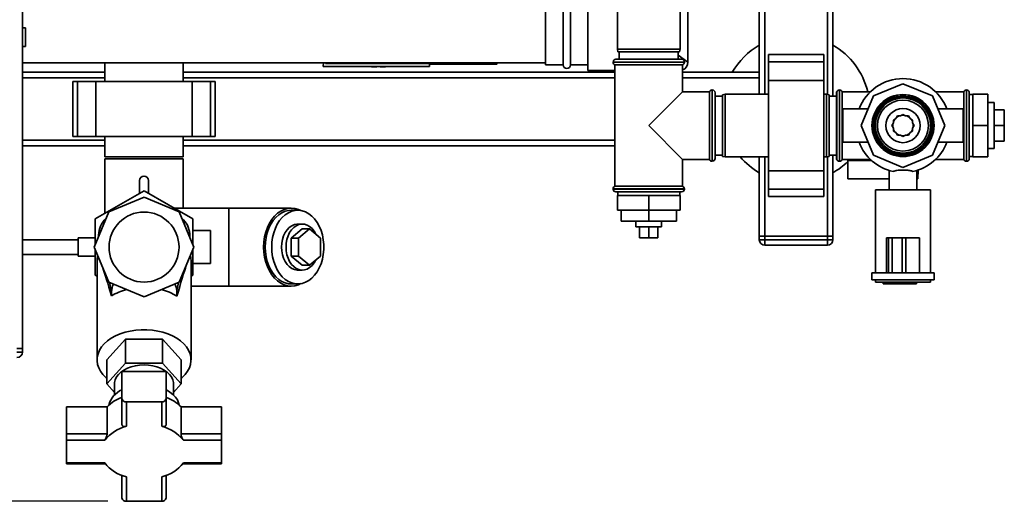
# Paper-space layout 'Blatt1' of a CAD drawing. Units: millimetres. Extents: x 0 to 5940, y 0 to 4200.
# Drawn here: x 1572 to 2106, y 600 to 861 of the extents above; entities that cross this region are included whole.
import ezdxf

# ---------------------------------------------------------------- set-up
doc = ezdxf.new("R2010")
doc.units = ezdxf.units.MM
doc.header["$LTSCALE"] = 10
doc.layers.add('1', color=7, linetype='Continuous')
doc.styles.add('SLDTEXTSTYLE0', font='TXT', dxfattribs={"width": 0.605})
doc.dimstyles.new('SLDDIMSTYLE0', dxfattribs={"dimtxt": 35, "dimasz": 25, "dimexe": 0, "dimexo": 0.0625, "dimgap": 8.75, "dimtad": 1, "dimdec": 1, "dimrnd": 1e-09, "dimzin": 4, "dimdsep": 46, "dimtxsty": 'SLDTEXTSTYLE0', "dimsah": 1, "dimcen": 0.09, "dimadec": 0, "dimazin": 1, "dimtfac": 1, "dimtdec": 1, "dimtofl": 0, "dimtmove": 0, "dimatfit": 3, "dimfxl": 1, "dimfrac": 2, "dimtolj": 1, "dimtzin": 12, "dimarcsym": 0})

# ---------------------------------------------------------------- blocks, each defined once
blk = doc.blocks.new('_D_5')
at = {"layer": '1'}
for p, q in [((1223.14, 1252.97), (608.14, 1252.97)), ((618.14, 599.9), (618.14, 1252.97)), ((1619.54, 599.9), (608.14, 599.9))]:
    blk.add_line(p, q, dxfattribs=at)
for points in [[(618.14, 1252.97), (614.14, 1227.97), (622.14, 1227.97)], [(618.14, 599.9), (622.14, 624.9), (614.14, 624.9)]]:
    blk.add_solid(points, dxfattribs=at)
at = {"layer": '1', "insert": (573.03, 847.56), "char_height": 35, "attachment_point": 1, "rotation": 90, "style": 'SLDTEXTSTYLE0'}
blk.add_mtext('ca. 700', dxfattribs=at)

psp = doc.layouts.new('Blatt1')

# ---------------------------------------------------------------- linework, layer by layer
at = {"color": 7, "linetype": 'Continuous', "lineweight": 35}
for p, q in [((1573.14, 1192.97), (1573.14, 682.97)), ((1973.14, 820.97), (1973.14, 980.52)), ((1976.14, 820.97), (1976.14, 980.52)), ((2010.14, 820.88), (2010.14, 980.52)), ((2013.14, 819.97), (2013.14, 980.52)), ((1896.14, 950.47), (1896.14, 845.47)), ((1930.14, 845.47), (1930.14, 950.47)), ((1934.29, 838.32), (1934.29, 882.97)), ((1857.14, 866.97), (1857.14, 836.97)), ((1866.64, 836.97), (1866.64, 866.97)), ((1870.64, 836.97), (1870.64, 866.97)), ((1880.14, 870.12), (1880.14, 833.82)), ((1574.74, 856.97), (1573.14, 856.97)), ((1574.74, 856.97), (1574.74, 846.97)), ((1573.14, 846.97), (1574.74, 846.97)), ((1896.14, 845.47), (1896.41, 843.97)), ((1896.14, 845.47), (1930.14, 845.47)), ((1929.88, 843.97), (1930.14, 845.47)), ((1895.29, 839.97), (1930.99, 839.97)), ((1929.88, 843.97), (1896.41, 843.97)), ((1897.14, 843.97), (1897.14, 839.97)), ((1929.14, 839.97), (1929.14, 843.97)), ((1929.14, 842.19), (1934.29, 838.32)), ((2008.14, 842.5), (1978.14, 842.5)), ((1978.14, 842.5), (1978.14, 838.5)), ((2008.14, 842.5), (2008.14, 838.5)), ((1573.14, 837.97), (1857.14, 837.97)), ((1617.94, 837.97), (1617.94, 827.97)), ((1660.34, 827.97), (1660.34, 837.97)), ((1736.5, 837.97), (1736.47, 836.27)), ((1736.47, 835.97), (1736.47, 836.27)), ((1736.47, 835.97), (1794.14, 835.97)), ((1737.63, 837.97), (1737.63, 837.66)), ((1737.63, 837.66), (1795.36, 837.66)), ((1765.44, 835.78), (1765.44, 835.97)), ((1794.14, 835.97), (1794.14, 837.66)), ((1795.36, 837.33), (1794.14, 837.33)), ((1795.35, 837.66), (1795.36, 837.27)), ((1795.36, 837.27), (1830.68, 837.27)), ((1857.14, 836.97), (1866.64, 836.97)), ((1870.64, 836.97), (1880.14, 836.97)), ((1880.14, 833.82), (1894.79, 833.82)), ((1893.79, 838.47), (1893.79, 838.39)), ((1932.49, 838.47), (1893.79, 838.47)), ((1893.79, 838.39), (1932.49, 838.39)), ((1894.79, 836.97), (1894.79, 770.97)), ((1894.79, 836.97), (1913.14, 836.97)), ((1913.14, 836.97), (1931.49, 836.97)), ((1931.49, 822.32), (1931.49, 836.97)), ((1932.49, 838.39), (1932.49, 838.47)), ((2008.14, 838.5), (1978.14, 838.5)), ((1978.14, 838.5), (1978.14, 828.5)), ((2008.14, 838.5), (2008.14, 828.5)), ((1617.94, 832.97), (1573.14, 832.97)), ((1617.94, 829.97), (1573.14, 829.97)), ((1894.79, 832.97), (1660.34, 832.97)), ((1894.79, 829.97), (1660.34, 829.97)), ((1973.14, 832.97), (1931.49, 832.97)), ((1973.14, 829.97), (1931.49, 829.97)), ((2008.14, 828.5), (1978.14, 828.5)), ((1978.14, 828.5), (1978.14, 779.45)), ((2008.14, 828.5), (2008.14, 779.45)), ((1600.56, 827.97), (1600.56, 797.97)), ((1603.06, 827.97), (1600.56, 827.97)), ((1603.06, 797.97), (1603.06, 827.97)), ((1613.06, 827.97), (1603.06, 827.97)), ((1613.06, 797.97), (1613.06, 827.97)), ((1665.22, 827.97), (1613.06, 827.97)), ((1665.22, 797.97), (1665.22, 827.97)), ((1675.22, 827.97), (1665.22, 827.97)), ((1675.22, 797.97), (1675.22, 827.97)), ((1677.72, 827.97), (1675.22, 827.97)), ((1677.72, 797.97), (1677.72, 827.97)), ((1947.64, 823.32), (1947.56, 823.32)), ((1947.56, 823.32), (1947.56, 784.62)), ((1947.64, 803.97), (1947.64, 823.32)), ((2016.73, 823.32), (2016.64, 823.32)), ((2016.64, 823.32), (2016.64, 784.62)), ((2016.73, 784.62), (2016.73, 823.32)), ((2051.14, 826.7), (2035.07, 820.04)), ((2067.22, 820.04), (2051.14, 826.7)), ((2085.64, 823.32), (2085.56, 823.32)), ((2085.56, 823.32), (2085.56, 784.62)), ((2085.64, 784.62), (2085.64, 823.32)), ((1931.49, 822.32), (1913.14, 803.97)), ((1946.14, 822.32), (1931.49, 822.32)), ((1946.14, 822.32), (1946.14, 803.97)), ((1949.14, 821.82), (1949.14, 803.97)), ((1953.14, 819.97), (1949.14, 819.97)), ((1954.64, 820.97), (1953.14, 820.71)), ((1953.14, 787.24), (1953.14, 820.71)), ((1978.14, 820.97), (1954.64, 820.97)), ((1954.64, 820.97), (1954.64, 786.97)), ((2009.64, 820.97), (2008.14, 820.97)), ((2011.14, 820.71), (2009.64, 820.97)), ((2009.64, 786.97), (2009.64, 820.97)), ((2011.14, 820.71), (2011.14, 787.24)), ((2015.14, 819.97), (2011.14, 819.97)), ((2015.23, 822.32), (2015.14, 822.32)), ((2015.14, 822.32), (2015.14, 785.62)), ((2015.23, 822.32), (2015.23, 785.62)), ((2033.44, 822.32), (2018.14, 822.32)), ((2018.14, 785.62), (2018.14, 822.32)), ((2035.07, 820.04), (2028.41, 803.97)), ((2073.87, 803.97), (2067.22, 820.04)), ((2084.14, 822.32), (2068.85, 822.32)), ((2084.14, 822.32), (2084.14, 785.62)), ((2087.14, 822.32), (2087.06, 822.32)), ((2087.06, 822.32), (2087.06, 785.62)), ((2087.14, 822.32), (2087.14, 785.62)), ((2089.14, 820.82), (2087.14, 820.82)), ((2089.14, 820.97), (2089.14, 803.97)), ((2089.14, 820.97), (2097.14, 820.97)), ((2097.14, 820.97), (2097.14, 803.97)), ((2032.14, 812.97), (2018.41, 812.97)), ((2018.41, 812.97), (2018.41, 803.97)), ((2083.87, 812.97), (2070.15, 812.97)), ((2083.87, 812.97), (2083.87, 803.97)), ((2100.64, 816.47), (2097.14, 816.47)), ((2100.64, 816.47), (2100.64, 791.47)), ((2100.64, 812.47), (2106.14, 812.47)), ((2106.14, 803.97), (2106.14, 812.47)), ((2047.34, 807.78), (2045.95, 806.97)), ((2048.14, 809.17), (2047.34, 807.78)), ((2049.75, 809.17), (2048.14, 809.17)), ((2051.14, 809.97), (2049.75, 809.17)), ((2052.54, 809.17), (2051.14, 809.97)), ((2054.14, 809.17), (2052.54, 809.17)), ((2054.95, 807.78), (2054.14, 809.17)), ((2056.34, 806.97), (2054.95, 807.78)), ((1913.14, 803.97), (1931.49, 785.62)), ((1946.14, 803.97), (1946.14, 785.62)), ((1947.64, 784.62), (1947.64, 803.97)), ((1949.14, 803.97), (1949.14, 786.12)), ((2018.41, 803.97), (2018.41, 794.97)), ((2028.41, 803.97), (2035.07, 787.9)), ((2045.95, 805.36), (2045.14, 803.97)), ((2045.14, 803.97), (2045.95, 802.58)), ((2045.95, 806.97), (2045.95, 805.36)), ((2045.95, 802.58), (2045.95, 800.97)), ((2056.34, 805.36), (2056.34, 806.97)), ((2057.14, 803.97), (2056.34, 805.36)), ((2056.34, 802.58), (2057.14, 803.97)), ((2056.34, 800.97), (2056.34, 802.58)), ((2056.69, 804.76), (2056.74, 803.97)), ((2056.74, 803.97), (2056.69, 803.18)), ((2067.22, 787.9), (2073.87, 803.97)), ((2083.87, 803.97), (2083.87, 794.97)), ((2089.14, 803.97), (2097.14, 803.97)), ((2089.14, 803.97), (2089.14, 786.97)), ((2097.14, 803.97), (2097.14, 786.97)), ((2100.64, 803.97), (2106.14, 803.97)), ((2106.14, 795.47), (2106.14, 803.97)), ((1603.06, 797.97), (1600.56, 797.97)), ((1613.06, 797.97), (1603.06, 797.97)), ((1665.22, 797.97), (1613.06, 797.97)), ((1617.94, 797.97), (1617.94, 786.97)), ((1660.34, 786.97), (1660.34, 797.97)), ((1675.22, 797.97), (1665.22, 797.97)), ((1677.72, 797.97), (1675.22, 797.97)), ((2045.95, 800.97), (2047.34, 800.17)), ((2047.34, 800.17), (2048.14, 798.78)), ((2048.14, 798.78), (2049.75, 798.78)), ((2049.75, 798.78), (2051.14, 797.97)), ((2051.14, 797.97), (2052.54, 798.78)), ((2052.54, 798.78), (2054.14, 798.78)), ((2054.14, 798.78), (2054.95, 800.17)), ((2054.95, 800.17), (2056.34, 800.97)), ((1617.94, 795.97), (1573.14, 795.97)), ((1617.94, 792.97), (1573.14, 792.97)), ((1894.79, 795.97), (1660.34, 795.97)), ((1894.79, 792.97), (1660.34, 792.97)), ((2018.41, 794.97), (2032.14, 794.97)), ((2070.15, 794.97), (2083.87, 794.97)), ((2097.14, 791.47), (2100.64, 791.47)), ((2100.64, 795.47), (2106.14, 795.47)), ((1660.34, 786.97), (1617.94, 786.97)), ((1617.94, 785.97), (1617.94, 756.33)), ((1617.94, 785.97), (1660.34, 785.97)), ((1660.34, 759.17), (1660.34, 785.97)), ((1949.14, 787.97), (1953.14, 787.97)), ((1953.14, 787.24), (1954.64, 786.97)), ((1954.64, 786.97), (1978.14, 786.97)), ((1973.14, 743.97), (1973.14, 786.97)), ((1976.14, 743.97), (1976.14, 786.97)), ((2008.14, 786.97), (2009.64, 786.97)), ((2009.64, 786.97), (2011.14, 787.24)), ((2010.14, 743.97), (2010.14, 787.06)), ((2011.14, 787.97), (2015.14, 787.97)), ((2013.14, 743.97), (2013.14, 787.97)), ((2035.07, 787.9), (2051.14, 781.24)), ((2051.14, 781.24), (2067.22, 787.9)), ((2087.14, 787.12), (2089.14, 787.12)), ((2089.14, 786.97), (2097.14, 786.97)), ((1931.49, 785.62), (1946.14, 785.62)), ((1931.49, 770.97), (1931.49, 785.62)), ((1947.56, 784.62), (1947.64, 784.62)), ((2015.14, 785.62), (2015.23, 785.62)), ((2016.64, 784.62), (2016.73, 784.62)), ((2018.14, 785.62), (2033.44, 785.62)), ((2021.14, 774.97), (2021.14, 784.97)), ((2021.14, 784.97), (2034.14, 784.97)), ((2022.33, 785.62), (2021.71, 784.97)), ((2068.85, 785.62), (2084.14, 785.62)), ((2085.56, 784.62), (2085.64, 784.62)), ((2087.06, 785.62), (2087.14, 785.62)), ((2008.14, 779.45), (1978.14, 779.45)), ((1978.14, 779.45), (1978.14, 769.45)), ((2008.14, 779.45), (2008.14, 769.45)), ((2043.64, 779.59), (2043.64, 769.12)), ((2058.64, 769.12), (2058.64, 779.59)), ((2059.18, 774.97), (2059.44, 779.86)), ((1636.64, 774.05), (1636.64, 767.13)), ((1641.64, 767.13), (1641.64, 774.05)), ((1931.49, 770.97), (1894.79, 770.97)), ((2043.64, 774.97), (2021.14, 774.97)), ((2058.64, 774.97), (2059.18, 774.97)), ((1612.64, 753.27), (1639.14, 768.57)), ((1639.14, 765.03), (1620.01, 757.11)), ((1639.14, 768.57), (1665.64, 753.27)), ((1658.28, 757.11), (1639.14, 765.03)), ((1893.79, 769.56), (1893.79, 769.47)), ((1913.14, 769.56), (1893.79, 769.56)), ((1893.79, 769.47), (1932.49, 769.47)), ((1930.99, 767.97), (1895.29, 767.97)), ((1896.14, 765.97), (1896.14, 757.97)), ((1913.14, 765.97), (1896.14, 765.97)), ((1896.29, 767.97), (1896.29, 765.97)), ((1932.49, 769.56), (1913.14, 769.56)), ((1913.14, 765.97), (1913.14, 757.97)), ((1930.14, 765.97), (1913.14, 765.97)), ((1929.99, 765.97), (1929.99, 767.97)), ((1930.14, 765.97), (1930.14, 757.97)), ((1932.49, 769.47), (1932.49, 769.56)), ((2008.14, 769.45), (1978.14, 769.45)), ((1978.14, 769.45), (1978.14, 765.45)), ((1978.14, 765.45), (2008.14, 765.45)), ((2008.14, 769.45), (2008.14, 765.45)), ((2036.14, 769.12), (2036.14, 723.97)), ((2036.14, 769.12), (2066.14, 769.12)), ((2066.14, 723.97), (2066.14, 769.12)), ((1685.12, 759.17), (1655.42, 759.17)), ((1719.06, 759.17), (1685.12, 759.17)), ((1685.12, 759.17), (1685.12, 716.77)), ((1620.01, 757.11), (1612.08, 737.97)), ((1666.2, 737.97), (1658.28, 757.11)), ((1722.6, 757.97), (1719.06, 757.97)), ((1913.14, 757.97), (1896.14, 757.97)), ((1898.14, 757.97), (1898.14, 751.97)), ((1913.14, 757.97), (1913.14, 751.97)), ((1930.14, 757.97), (1913.14, 757.97)), ((1928.14, 757.97), (1928.14, 751.97)), ((1612.64, 739.32), (1612.64, 753.27)), ((1665.64, 753.27), (1665.64, 739.32)), ((1725.07, 750.47), (1722.6, 750.47)), ((1898.14, 751.97), (1913.14, 751.97)), ((1906.14, 751.97), (1906.14, 748.97)), ((1920.14, 748.97), (1906.14, 748.97)), ((1908.14, 748.97), (1908.14, 742.97)), ((1913.14, 751.97), (1928.14, 751.97)), ((1913.14, 748.97), (1913.14, 742.97)), ((1918.14, 748.97), (1918.14, 742.97)), ((1920.14, 748.97), (1920.14, 751.97)), ((1612.64, 742.97), (1603.43, 742.97)), ((1603.43, 732.97), (1603.43, 742.97)), ((1614.46, 743.72), (1614.51, 744.48)), ((1614.51, 744.48), (1614.61, 744.07)), ((1663.94, 745.19), (1663.68, 744.07)), ((1663.94, 745.19), (1664.02, 743.25)), ((1675.14, 746.97), (1665.64, 746.97)), ((1675.14, 728.97), (1675.14, 746.97)), ((1719.06, 742.88), (1725.07, 747.79)), ((1722.95, 742.88), (1728.96, 747.79)), ((1725.07, 747.79), (1728.96, 747.79)), ((1728.96, 747.79), (1734.97, 742.88)), ((1908.14, 742.97), (1913.14, 742.97)), ((1913.14, 742.97), (1918.14, 742.97)), ((1973.14, 743.97), (1976.14, 743.97)), ((1973.14, 741.97), (1973.14, 743.97)), ((1976.14, 743.97), (1976.14, 741.97)), ((2010.14, 743.97), (1976.14, 743.97)), ((2010.14, 743.97), (2013.14, 743.97)), ((2010.14, 741.97), (2010.14, 743.97)), ((2013.14, 743.97), (2013.14, 741.97)), ((2042.14, 742.97), (2042.14, 723.97)), ((2043.21, 742.97), (2042.14, 742.97)), ((2043.21, 742.97), (2043.21, 723.97)), ((2045.2, 742.97), (2043.21, 742.97)), ((2045.2, 742.97), (2045.2, 723.97)), ((2050.77, 742.97), (2045.2, 742.97)), ((2050.77, 742.97), (2050.77, 723.97)), ((2052.69, 742.97), (2050.77, 742.97)), ((2052.69, 742.97), (2052.69, 723.97)), ((2060.14, 742.97), (2052.69, 742.97)), ((2060.14, 742.97), (2060.14, 723.97)), ((1603.43, 741.97), (1573.14, 741.97)), ((1620.01, 718.84), (1612.08, 737.97)), ((1658.28, 718.84), (1666.2, 737.97)), ((1719.06, 742.88), (1722.95, 742.88)), ((1719.06, 733.06), (1719.06, 742.88)), ((1722.95, 733.06), (1722.95, 742.88)), ((1734.97, 742.88), (1734.97, 733.06)), ((1973.14, 741.97), (1976.14, 741.97)), ((1976.14, 738.97), (1976.14, 741.97)), ((1976.14, 741.97), (2010.14, 741.97)), ((2010.14, 738.97), (1976.14, 738.97)), ((2010.14, 741.97), (2013.14, 741.97)), ((2010.14, 738.97), (2010.14, 741.97)), ((1573.14, 733.97), (1603.43, 733.97)), ((1603.43, 732.97), (1612.64, 732.97)), ((1612.64, 722.67), (1612.64, 736.62)), ((1613.64, 730.72), (1613.83, 733.75)), ((1664.42, 733.65), (1664.48, 732.19)), ((1665.64, 736.62), (1665.64, 722.67)), ((1725.07, 728.16), (1719.06, 733.06)), ((1719.06, 733.06), (1722.95, 733.06)), ((1728.96, 728.16), (1722.95, 733.06)), ((1734.97, 733.06), (1728.96, 728.16)), ((1613.65, 730.72), (1613.64, 730.31)), ((1613.64, 730.72), (1613.65, 730.67)), ((1613.64, 730.31), (1613.64, 676.69)), ((1664.64, 730.31), (1664.48, 732.19)), ((1664.64, 676.69), (1664.64, 730.31)), ((1665.64, 728.97), (1675.14, 728.97)), ((1725.07, 728.16), (1728.96, 728.16)), ((1613.64, 722.09), (1612.64, 722.67)), ((1665.64, 722.67), (1664.64, 722.09)), ((1722.6, 725.47), (1725.07, 725.47)), ((2034.14, 723.97), (2034.14, 720.17)), ((2042.14, 723.97), (2034.14, 723.97)), ((2043.21, 723.97), (2042.25, 723.97)), ((2045.2, 723.97), (2043.21, 723.97)), ((2050.77, 723.97), (2045.2, 723.97)), ((2052.69, 723.97), (2050.77, 723.97)), ((2059.33, 723.97), (2052.69, 723.97)), ((2068.14, 723.97), (2059.33, 723.97)), ((2068.14, 720.17), (2068.14, 723.97)), ((1639.14, 710.91), (1620.01, 718.84)), ((1620.45, 718.65), (1621.57, 713.8)), ((1658.28, 718.84), (1639.14, 710.91)), ((1657.86, 718.66), (1656.89, 714.43)), ((1664.64, 716.77), (1685.12, 716.77)), ((1685.12, 716.77), (1719.06, 716.77)), ((1719.06, 717.97), (1722.6, 717.97)), ((2051.14, 720.17), (2034.14, 720.17)), ((2036.14, 720.17), (2036.14, 718.97)), ((2051.14, 718.97), (2036.14, 718.97)), ((2040.44, 717.97), (2040.44, 718.97)), ((2047.14, 717.97), (2040.44, 717.97)), ((2047.14, 718.97), (2047.14, 717.97)), ((2051.96, 717.97), (2047.14, 717.97)), ((2068.14, 720.17), (2051.14, 720.17)), ((2066.14, 718.97), (2051.14, 718.97)), ((2051.96, 717.97), (2051.96, 718.97)), ((2054.93, 717.97), (2051.96, 717.97)), ((2054.93, 717.97), (2054.93, 718.97)), ((2058.47, 717.97), (2054.93, 717.97)), ((2058.47, 717.97), (2058.47, 718.97)), ((2066.14, 718.97), (2066.14, 720.17)), ((1621.42, 711.45), (1621.57, 713.8)), ((1656.89, 714.43), (1657.01, 711.36)), ((1629.04, 687.94), (1618.94, 676.69)), ((1629.04, 687.94), (1629.04, 674.91)), ((1649.25, 687.94), (1629.04, 687.94)), ((1649.25, 674.91), (1649.25, 687.94)), ((1659.35, 676.69), (1649.25, 687.94)), ((1573.14, 682.97), (1570.14, 682.97)), ((1570.14, 680.97), (1573.14, 680.97)), ((1573.14, 682.97), (1573.14, 680.97)), ((1618.94, 663.67), (1618.94, 676.69)), ((1618.94, 663.67), (1629.04, 674.91)), ((1629.04, 674.91), (1649.25, 674.91)), ((1649.25, 674.91), (1659.35, 663.67)), ((1659.35, 663.67), (1659.35, 676.69)), ((1627.14, 670.44), (1627.14, 655.73)), ((1651.14, 670.44), (1627.14, 670.44)), ((1651.14, 655.73), (1651.14, 670.44)), ((1623.14, 658.98), (1618.94, 663.67)), ((1623.14, 663.67), (1623.14, 657.62)), ((1655.14, 657.62), (1655.14, 663.67)), ((1659.35, 663.67), (1655.14, 658.98)), ((1627.14, 655.73), (1627.14, 641.65)), ((1629.54, 653.89), (1629.54, 640.61)), ((1648.74, 653.89), (1629.54, 653.89)), ((1648.74, 640.61), (1648.74, 653.89)), ((1651.14, 641.65), (1651.14, 655.73)), ((1597.14, 636.45), (1597.14, 651.16)), ((1619.06, 651.16), (1597.14, 651.16)), ((1619.06, 651.16), (1619.06, 636.45)), ((1659.23, 636.45), (1659.23, 651.16)), ((1681.14, 651.16), (1659.23, 651.16)), ((1681.14, 651.16), (1681.14, 636.45)), ((1597.14, 633.07), (1597.14, 636.45)), ((1619.06, 636.45), (1597.14, 636.45)), ((1681.14, 636.45), (1659.23, 636.45)), ((1681.14, 633.07), (1681.14, 636.45)), ((1597.14, 633.07), (1597.14, 620.72)), ((1617.8, 633.07), (1597.14, 633.07)), ((1681.14, 633.07), (1660.48, 633.07)), ((1681.14, 620.72), (1681.14, 633.07)), ((1597.14, 620.72), (1617.8, 620.72)), ((1597.14, 620.72), (1597.14, 620.16)), ((1597.14, 620.16), (1618.22, 620.16)), ((1660.07, 620.16), (1681.14, 620.16)), ((1660.48, 620.72), (1681.14, 620.72)), ((1681.14, 620.72), (1681.14, 620.16)), ((1627.14, 613.98), (1627.14, 601.74)), ((1629.54, 613.18), (1629.54, 599.9)), ((1648.74, 599.9), (1648.74, 613.18)), ((1651.14, 601.74), (1651.14, 613.98)), ((1629.54, 599.9), (1648.74, 599.9))]:
    psp.add_line(p, q, dxfattribs=at)
at = {"color": 7, "linetype": 'Continuous', "lineweight": 35, "flags": 128}
for points in [[(2045.95, 806.06), (2046.61, 807.26), (2046.74, 807.43)], [(2047.69, 808.38), (2048.76, 809.04), (2049.06, 809.17)], [(2050.35, 809.52), (2051.5, 809.56), (2051.93, 809.52)], [(2053.23, 809.17), (2054.14, 808.7), (2054.6, 808.38)], [(2055.55, 807.43), (2056.05, 806.67), (2056.34, 806.06)], [(2046.74, 800.52), (2046.61, 800.68), (2045.95, 801.88)], [(2056.34, 801.88), (2056.05, 801.27), (2055.55, 800.52)], [(2049.06, 798.78), (2048.76, 798.9), (2047.69, 799.57)], [(2051.93, 798.43), (2051.5, 798.38), (2050.35, 798.43)], [(2054.6, 799.57), (2054.14, 799.24), (2053.23, 798.78)], [(1724.33, 757.82), (1722.94, 758.45), (1721.02, 758.99), (1719.06, 759.17), (1717.11, 758.99), (1715.18, 758.45), (1713.33, 757.56), (1711.57, 756.33), (1709.94, 754.79), (1708.46, 752.96), (1707.17, 750.88), (1706.08, 748.57), (1705.21, 746.08), (1704.58, 743.46), (1704.2, 740.74), (1704.07, 737.97)], [(1719.06, 757.97), (1717.65, 757.87), (1715.78, 757.43), (1713.98, 756.64), (1712.27, 755.51), (1710.67, 754.07), (1709.23, 752.35), (1707.96, 750.37), (1706.9, 748.16), (1706.04, 745.78), (1705.42, 743.26), (1705.05, 740.64), (1704.92, 737.97)], [(1708.46, 737.97), (1708.58, 735.31), (1708.96, 732.69), (1709.58, 730.16), (1710.43, 727.78), (1711.5, 725.58), (1712.77, 723.6), (1714.21, 721.87), (1715.8, 720.43), (1717.52, 719.31), (1719.32, 718.52), (1721.18, 718.07), (1723.07, 717.98), (1724.95, 718.25), (1726.79, 718.87), (1728.55, 719.83), (1730.21, 721.11), (1731.73, 722.7), (1733.09, 724.56), (1734.26, 726.65), (1735.22, 728.95), (1735.96, 731.41), (1736.46, 733.99), (1736.71, 736.64), (1736.71, 739.31), (1736.46, 741.96), (1735.96, 744.53), (1735.22, 746.99), (1734.26, 749.29), (1733.09, 751.39), (1731.73, 753.24), (1730.21, 754.83), (1728.55, 756.11), (1726.79, 757.07), (1724.95, 757.69), (1723.07, 757.96), (1721.18, 757.87), (1719.32, 757.43), (1717.52, 756.64), (1715.8, 755.51), (1714.21, 754.07), (1712.77, 752.35), (1711.5, 750.37), (1710.43, 748.16), (1709.58, 745.78), (1708.96, 743.26), (1708.58, 740.64), (1708.46, 737.97)], [(1713.76, 737.97), (1713.89, 740.08), (1714.26, 742.14), (1714.88, 744.07), (1715.72, 745.82), (1716.76, 747.35), (1717.96, 748.62), (1719.3, 749.57), (1720.74, 750.19), (1722.22, 750.46), (1722.6, 750.47)], [(1732.39, 744.99), (1731.45, 746.62), (1730.33, 748.02), (1729.05, 749.13), (1727.66, 749.92), (1726.2, 750.37), (1724.7, 750.46), (1723.21, 750.19), (1721.78, 749.57), (1720.44, 748.62), (1719.23, 747.35), (1718.2, 745.82), (1717.36, 744.07), (1716.74, 742.14), (1716.36, 740.08), (1716.23, 737.97)], [(1704.07, 737.97), (1704.2, 735.2), (1704.58, 732.48), (1705.21, 729.86), (1706.08, 727.37), (1707.17, 725.07), (1708.46, 722.98), (1709.94, 721.15), (1711.57, 719.61), (1713.33, 718.39), (1715.18, 717.49), (1717.11, 716.95), (1719.06, 716.77), (1721.02, 716.95), (1722.94, 717.49), (1724.33, 718.12)], [(1704.92, 737.97), (1705.05, 735.31), (1705.42, 732.69), (1706.04, 730.16), (1706.9, 727.78), (1707.96, 725.58), (1709.23, 723.6), (1710.67, 721.87), (1712.27, 720.43), (1713.98, 719.31), (1715.78, 718.52), (1717.65, 718.07), (1719.06, 717.97)], [(1722.6, 725.47), (1722.22, 725.48), (1720.74, 725.75), (1719.3, 726.37), (1717.96, 727.33), (1716.76, 728.59), (1715.72, 730.12), (1714.88, 731.88), (1714.26, 733.81), (1713.89, 735.86), (1713.76, 737.97)], [(1716.23, 737.97), (1716.36, 735.86), (1716.74, 733.81), (1717.36, 731.88), (1718.2, 730.12), (1719.23, 728.59), (1720.44, 727.33), (1721.78, 726.37), (1723.21, 725.75), (1724.7, 725.48), (1726.2, 725.57), (1727.66, 726.02), (1729.05, 726.81), (1730.33, 727.92), (1731.45, 729.32), (1732.39, 730.95)], [(1618.94, 666.69), (1618.43, 667.13), (1616.81, 668.77), (1615.51, 670.53), (1614.55, 672.37), (1613.92, 674.27), (1613.66, 676.2), (1613.74, 678.14), (1614.19, 680.06), (1614.99, 681.94), (1616.12, 683.74), (1617.58, 685.44), (1619.34, 687.02), (1621.38, 688.45), (1623.67, 689.72), (1626.18, 690.8), (1628.86, 691.69), (1631.7, 692.36), (1634.63, 692.82), (1637.63, 693.05), (1640.65, 693.05), (1643.65, 692.82), (1646.59, 692.36), (1649.42, 691.69), (1652.11, 690.8), (1654.62, 689.72), (1656.91, 688.45), (1658.95, 687.02), (1660.71, 685.44), (1662.17, 683.74), (1663.3, 681.94), (1664.1, 680.06), (1664.54, 678.14), (1664.63, 676.2), (1664.36, 674.27), (1663.74, 672.37), (1662.77, 670.53), (1661.48, 668.77), (1659.86, 667.13), (1659.35, 666.69)], [(1623.14, 663.67), (1623.19, 664.43), (1623.55, 665.95), (1624.25, 667.42), (1625.29, 668.81), (1626.63, 670.08), (1628.26, 671.2), (1630.13, 672.16), (1632.2, 672.93), (1634.43, 673.49), (1636.76, 673.83), (1639.14, 673.95)], [(1639.14, 673.95), (1641.53, 673.83), (1643.86, 673.49), (1646.09, 672.93), (1648.16, 672.16), (1650.03, 671.2), (1651.65, 670.08), (1653, 668.81), (1654.04, 667.42), (1654.74, 665.95), (1655.1, 664.43), (1655.14, 663.67)], [(1658.23, 652.14), (1657.94, 653.31), (1657.24, 654.93), (1656.19, 656.47), (1654.83, 657.91), (1653.18, 659.22), (1651.26, 660.37), (1651.14, 660.43)]]:
    psp.add_lwpolyline(points, dxfattribs=at)
at = {"color": 7, "linetype": 'Continuous', "lineweight": 35}
for centre, radius in [((2051.14, 803.97), 16.85), ((2051.14, 803.97), 16.74), ((2051.14, 803.97), 16), ((2051.14, 803.97), 15.74), ((2051.14, 803.97), 15), ((2051.14, 803.97), 13.85), ((2051.14, 803.97), 9.3), ((1639.14, 737.97), 19)]:
    psp.add_circle(centre, radius, dxfattribs=at)
for centre, radius, start, end in [((1993.14, 812.97), 40, 120, 150), ((1993.14, 812.97), 40, 13.518, 60), ((1895.29, 838.47), 1.5, 90, 180), ((1930.99, 838.47), 1.5, 0, 90), ((1766.44, 891.52), 55.75, 265.1454, 268.9739), ((1766.44, 891.52), 55.75, 271.0277, 274.8546), ((1868.64, 836.97), 2, 180, 0), ((1895.29, 838.39), 1.5, 180, 250.5288), ((1929.79, 838.32), 4.5, 292.1961, 1.4341), ((1930.99, 838.39), 1.5, 289.4712, 0), ((2051.14, 803.97), 25.5, 20.6673, 159.3327), ((1947.56, 821.82), 1.5, 90, 160.5288), ((1947.64, 821.82), 1.5, 0, 90), ((2016.64, 821.82), 1.5, 90, 160.5288), ((2016.73, 821.82), 1.5, 19.4712, 90), ((2085.56, 821.82), 1.5, 90, 160.5288), ((2085.64, 821.82), 1.5, 19.4712, 90), ((2051.14, 803.97), 5.6, 171.8926, 188.1074), ((2051.14, 803.97), 25.5, 200.6673, 257.7764), ((2051.14, 803.97), 25.5, 282.2236, 339.3327), ((1947.64, 786.12), 1.5, 270, 360), ((1993.14, 812.97), 40, 220.5416, 240), ((1947.56, 786.12), 1.5, 199.4712, 270), ((1993.14, 812.97), 40, 300, 314.427), ((2016.64, 786.12), 1.5, 199.4712, 270), ((2016.73, 786.12), 1.5, 270, 340.5288), ((2085.56, 786.12), 1.5, 199.4712, 270), ((2085.64, 786.12), 1.5, 270, 340.5288), ((1639.14, 774.05), 2.5, 0, 180), ((1895.29, 769.56), 1.5, 109.4712, 180), ((1930.99, 769.56), 1.5, 0, 70.5288), ((1895.29, 769.47), 1.5, 180, 270), ((1930.99, 769.47), 1.5, 270, 0), ((1651.42, 744.24), 12.56, 4.3569, 48.7571), ((1626.79, 744.37), 12.28, 132.6153, 179.4955), ((1976.14, 741.97), 3, 180, 270), ((2010.14, 741.97), 3, 270, 0), ((1629.3, 714.09), 7.74, 151.3664, 182.1925), ((1649.03, 714.05), 7.87, 2.7688, 28.926), ((1636.79, 686.13), 29.62, 104.068, 121.2649), ((1641.54, 686.25), 29.5, 58.3506, 75.9563), ((1570.14, 680.97), 3, 270, 0), ((1631.9, 649.19), 12.21, 112.9488, 165.9798), ((1634.44, 636.12), 21.51, 109.8169, 135.6479), ((1629.3, 656.05), 2.18, 188.5517, 276.5409), ((1648.99, 656.05), 2.18, 263.4591, 351.4483), ((1643.85, 636.12), 21.51, 44.3521, 70.1831), ((1634.61, 619.83), 21.39, 103.6885, 141.7763), ((1643.68, 619.83), 21.39, 38.2237, 76.3115), ((1634.61, 633.96), 21.39, 218.2237, 256.3115), ((1643.68, 633.96), 21.39, 283.6885, 321.7763), ((1629.3, 602.06), 2.18, 188.5517, 276.5409), ((1648.99, 602.06), 2.18, 263.4591, 351.4483)]:
    psp.add_arc(centre, radius, start, end, dxfattribs=at)
for centre, major_axis, ratio, start_param, end_param in [((1639.14, 619.49), (-25.1, 112.64), 0.040031, 6.152875, 6.435814), ((1639.14, 619.96), (25.16, 112.42), 0.037146, 6.233805, 6.414613), ((1639.14, 619.96), (25.16, 112.42), 0.037146, 0.288557, 0.62977), ((1639.14, 619.49), (-25.1, 112.64), 0.040031, 5.658622, 5.964311)]:
    psp.add_ellipse(centre, major_axis=major_axis, ratio=ratio, start_param=start_param, end_param=end_param, dxfattribs=at)
for points, knots in [([(1767.44, 836.27), (1767.44, 836.15), (1767.44, 835.92), (1767.44, 835.78), (1767.44, 835.8), (1767.44, 835.8)], [0, 0, 0, 0, 0.4140645, 0.8292126, 1, 1, 1, 1]), ([(1795.36, 837.66), (1795.36, 837.48), (1795.36, 837.25), (1795.36, 837.3), (1795.36, 837.31)], [0, 0, 0, 0, 0.7780051, 1, 1, 1, 1]), ([(1830.66, 837.42), (1830.67, 837.37), (1830.67, 837.23), (1830.66, 837.67), (1830.66, 837.97)], [0, 0, 0, 0, 0.330906, 1, 1, 1, 1]), ([(2056.54, 779.05), (2056.3, 779.14), (2055.8, 779.31), (2054.89, 779.52), (2053.83, 779.67), (2052.66, 779.76), (2051.44, 779.8), (2050.22, 779.79), (2049.01, 779.72), (2047.88, 779.6), (2046.83, 779.4), (2046.15, 779.2), (2045.81, 779.07), (2045.75, 779.05)], [0, 0, 0, 0, 0.08655, 0.174971, 0.274368, 0.376698, 0.4753, 0.576745, 0.675595, 0.777322, 0.875981, 0.977486, 1, 1, 1, 1]), ([(1629.54, 640.61), (1629.25, 640.55), (1628.65, 640.42), (1627.89, 640.54), (1627.35, 640.88), (1627.16, 641.32), (1627.15, 641.59), (1627.14, 641.65)], [0, 0, 0, 0, 0.245136, 0.490363, 0.729499, 0.940701, 1, 1, 1, 1]), ([(1648.74, 640.61), (1649.04, 640.55), (1649.63, 640.42), (1650.4, 640.54), (1650.94, 640.88), (1651.13, 641.32), (1651.14, 641.59), (1651.14, 641.65)], [0, 0, 0, 0, 0.245136, 0.490363, 0.729499, 0.940701, 1, 1, 1, 1]), ([(1617.8, 633.07), (1617.94, 633.28), (1618.22, 633.71), (1618.63, 634.58), (1618.93, 635.47), (1619.05, 636.1), (1619.05, 636.39), (1619.06, 636.45)], [0, 0, 0, 0, 0.245136, 0.490363, 0.729499, 0.940701, 1, 1, 1, 1]), ([(1660.48, 633.07), (1660.35, 633.28), (1660.07, 633.71), (1659.66, 634.58), (1659.36, 635.47), (1659.24, 636.1), (1659.23, 636.39), (1659.23, 636.45)], [0, 0, 0, 0, 0.245136, 0.490363, 0.729499, 0.940701, 1, 1, 1, 1])]:
    psp.add_open_spline(points, degree=3, knots=knots, dxfattribs=at)

# ---------------------------------------------------------------- dimensions: what is measured, and where the dimension line sits
at = {"layer": '1'}
dim = psp.add_linear_dim(base=(618.14, 1252.97), p1=(1629.54, 599.9), p2=(1233.14, 1252.97), angle=90, dimstyle='SLDDIMSTYLE0', dxfattribs=at)
dim.commit()
dim.dimension.update_dxf_attribs({"geometry": '_D_5', "text_midpoint": (618.14, 926.43), "dimtype": 160})

doc.saveas('drawing.dxf')
